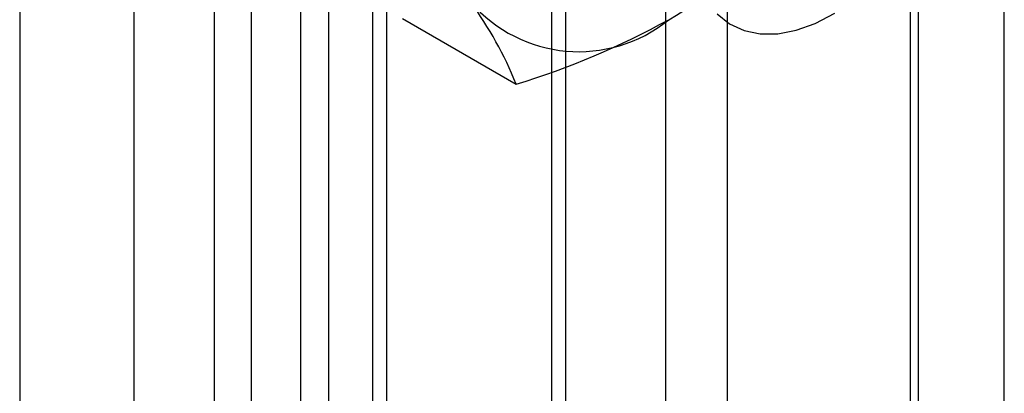
# Model space of a CAD drawing. Units: millimetres. Extents: x 63 to 4308, y 73 to 3064.
# Drawn here: x 3486 to 3494, y 2754 to 2757 of the extents above; entities that cross this region are included whole.
import ezdxf

# ---------------------------------------------------------------- set-up
doc = ezdxf.new("R2010")
doc.units = ezdxf.units.MM
doc.header["$LTSCALE"] = 2

msp = doc.modelspace()

# ---------------------------------------------------------------- linework, layer by layer
at = {"color": 7, "linetype": 'Continuous', "lineweight": 25}
for p, q in [((3493.6567, 2786.2642), (3493.6567, 2489.076)), ((3493.7277, 2489.0342), (3493.7277, 2775.64)), ((3494.4436, 2488.6209), (3494.4436, 2775.2267)), ((3488.5729, 2486.0584), (3488.5729, 2772.6642)), ((3489.2888, 2485.6451), (3489.2888, 2772.2509)), ((3488.1577, 2772.0856), (3488.1577, 2485.4798)), ((3489.1702, 2772.0856), (3489.1702, 2485.4798)), ((3489.2888, 2485.3144), (3489.2888, 2771.9203)), ((3488.5729, 2484.9011), (3488.5729, 2771.507)), ((3488.8033, 2770.7272), (3488.8033, 2739.862)), ((3487.8487, 2770.1762), (3487.8487, 2739.3109)), ((3491.6194, 2738.2363), (3491.6194, 2769.1016)), ((3490.6648, 2768.5505), (3490.6648, 2737.6852)), ((3490.7834, 2737.5199), (3490.7834, 2768.3852)), ((3492.1334, 2737.5199), (3492.1334, 2768.3852)), ((3490.6648, 2768.2198), (3490.6648, 2737.3546)), ((3491.6194, 2736.8035), (3491.6194, 2767.6688)), ((3486.2259, 2765.6573), (3486.2259, 2734.7921)), ((3487.1805, 2734.241), (3487.1805, 2765.1063)), ((3489.4221, 2757.3875), (3490.3697, 2756.8404))]:
    msp.add_line(p, q, dxfattribs=at)
at = {"color": 7, "linetype": 'Continuous', "lineweight": 25, "flags": 128}
msp.add_lwpolyline([(3492.0462, 2757.4271), (3492.1511, 2757.3441), (3492.2719, 2757.2882), (3492.4064, 2757.2603), (3492.5521, 2757.261), (3492.7063, 2757.2904), (3492.8661, 2757.3477), (3493.0285, 2757.432)], dxfattribs=at)
at = {"color": 7, "linetype": 'Continuous', "lineweight": 25}
for centre, radius, start, end in [((3489.5826, 2760.9485), 4.1219, 299.98299, 316.5349), ((3490.8917, 2758.3012), 1.1897, 220.65264, 309.12832), ((3487.3991, 2755.64), 3.204, 22.00244, 36.06261), ((3488.4598, 2763.1346), 6.5776, 286.87984, 298.93839)]:
    msp.add_arc(centre, radius, start, end, dxfattribs=at)

doc.saveas('drawing.dxf')
